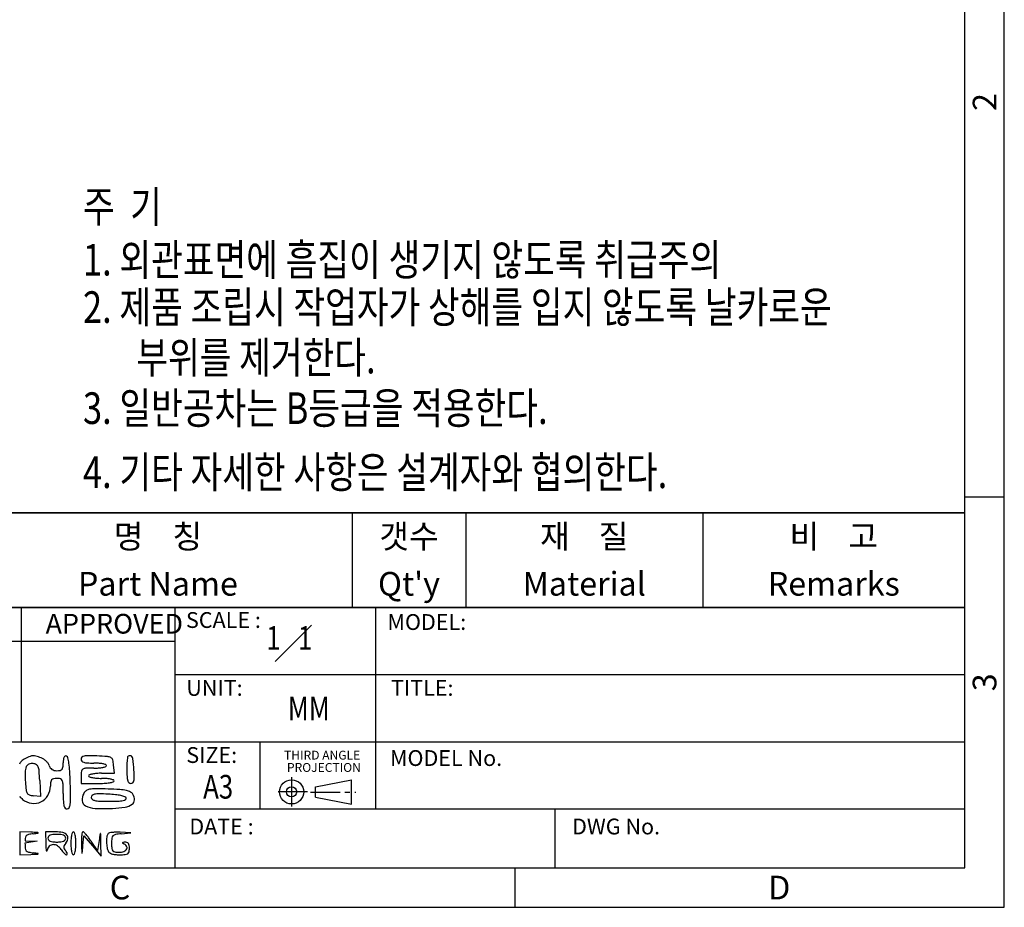
# Model space of a CAD drawing. Extents: x 0 to 367, y 0 to 257.
# Drawn here: x 242 to 367, y 0 to 112 of the extents above; entities that cross this region are included whole.
import ezdxf
from ezdxf.enums import TextEntityAlignment as Align

# ---------------------------------------------------------------- set-up
doc = ezdxf.new("R2010")
doc.units = 0
doc.header["$LTSCALE"] = 5
doc.header["$MEASUREMENT"] = 0
doc.linetypes.add('AUSGEZOGEN', pattern=[0])
doc.linetypes.add('CENTER2', pattern=[1.125, 0.75, -0.125, 0.125, -0.125])
doc.layers.get('0').update_dxf_attribs({"linetype": 'CONTINUOUS'})
doc.styles.get("Standard").update_dxf_attribs({"font": 'BareunDotum1.ttf', "width": 0.8})
doc.styles.add('style1', font='gulim.ttc')

msp = doc.modelspace()

# ---------------------------------------------------------------- linework, layer by layer
at = {"color": 3}
for p, q in [((367, 0), (367, 257)), ((362, 5), (362, 252)), ((362, 52), (367, 52)), ((184, 49.975), (362, 49.975)), ((362, 37.975), (184, 37.975)), ((5, 5), (362, 5)), ((305, 5), (305, 0)), ((0, 0), (367, 0))]:
    msp.add_line(p, q, dxfattribs=at)
at = {"color": 5}
for p, q in [((362, 49.975), (184, 49.975)), ((284.4, 49.975), (284.4, 37.975)), ((298.8, 49.975), (298.8, 37.975)), ((328.8, 49.975), (328.8, 37.975)), ((242.505, 20.975), (242.505, 37.975)), ((287.421, 12.475), (287.421, 37.975)), ((184.005, 33.725), (262.005, 33.725)), ((262.005, 29.475), (362, 29.475)), ((184, 20.975), (362, 20.975)), ((272.731, 20.975), (272.731, 12.475)), ((262.005, 12.475), (362, 12.475)), ((310.117, 5), (310.117, 12.475))]:
    msp.add_line(p, q, dxfattribs=at)
at = {"color": 3, "linetype": 'AUSGEZOGEN'}
for p, q in [((184.5, 37.975), (362, 37.975)), ((262.005, 5), (262.005, 37.975))]:
    msp.add_line(p, q, dxfattribs=at)
for p, q in [((274.643, 31.133), (279.247, 35.736)), ((254.296, 16.977), (254.195, 18.025)), ((250.062, 16.654), (250.062, 15.687)), ((252.663, 16.977), (254.296, 16.977)), ((244.837, 16.067), (244.933, 14.028)), ((250.062, 15.687), (252.158, 15.687)), ((279.747, 15.241), (284.333, 16.129)), ((279.747, 13.948), (279.747, 15.241)), ((284.333, 13.06), (284.333, 16.129)), ((244.933, 14.028), (244.031, 14.132)), ((279.747, 13.948), (284.333, 13.06)), ((243.692, 9.507), (242.321, 9.559)), ((242.321, 9.559), (242.321, 8.107)), ((246.847, 9.559), (245.547, 9.559)), ((245.547, 9.559), (245.591, 8.027)), ((250.301, 7.772), (250.432, 9.05)), ((250.432, 9.05), (251.525, 7.772)), ((256.351, 9.45), (255.034, 9.504)), ((255.142, 9.324), (256.351, 9.45)), ((242.321, 8.107), (242.321, 6.656)), ((252.158, 7.178), (251.352, 8.366)), ((251.525, 7.772), (252.618, 6.495)), ((252.355, 8.449), (252.158, 7.178)), ((252.618, 6.495), (252.584, 8.107)), ((242.321, 6.656), (243.692, 6.708))]:
    msp.add_line(p, q)
at = {"color": 1, "linetype": 'CENTER2'}
for p, q in [((276.729, 16.469), (276.729, 12.769)), ((278.764, 14.619), (274.694, 14.619)), ((279.12, 14.595), (284.849, 14.595))]:
    msp.add_line(p, q, dxfattribs=at)
at = {"linetype": 'ByBlock'}
for p, q in [((244.526, 8.367), (242.966, 8.107)), ((242.975, 8.422), (244.526, 8.367))]:
    msp.add_line(p, q, dxfattribs=at)
for radius in [1.534, 0.647]:
    msp.add_circle((276.729, 14.619), radius)
for centre, radius, start, end in [((243.805, 17.155), 1.863, 116.75503, 133.3012), ((247.943, 8.948), 11.054, 113.09166, 116.75507), ((244.038, 18.106), 1.098, 93.12952, 113.09161), ((244.037, 18.122), 1.083, 72.96315, 93.12948), ((241.255, 9.044), 10.577, 69.18328, 72.96309), ((244.437, 17.413), 1.623, 56.3923, 69.18324), ((244.113, 16.926), 2.208, 46.23764, 56.39228), ((251.689, 18.294), 3.884, 173.69031, 179.99996), ((248.716, 18.623), 0.894, 154.90265, 173.69037), ((248.182, 18.873), 0.303, 118.55362, 154.90266), ((248.14, 18.95), 0.216, 71.65242, 118.55349), ((248.115, 18.875), 0.294, 14.19499, 71.65255), ((241.885, 17.299), 6.721, 8.25252, 14.19505), ((250.388, 18.766), 0.326, 131.84669, 180.00004), ((250.412, 18.766), 0.35, 180.00005, 222.90582), ((250.57, 18.562), 0.599, 101.30993, 131.84672), ((250.975, 16.54), 2.661, 89.28771, 101.30993), ((250.629, -11.239), 30.443, 87.27276, 89.28768), ((249.912, -26.306), 45.527, 85.6005, 87.27282), ((253.317, 17.961), 1.129, 61.60734, 85.60049), ((253.638, 18.553), 0.456, 15.00179, 61.60726), ((271.275, 17.488), 15.407, 174.56795, 179.99994), ((256.225, 18.919), 0.29, 81.63734, 174.56789), ((256.207, 18.795), 0.415, 8.3926, 81.63735), ((239.672, 16.355), 17.129, 3.34499, 8.39262), ((243.199, 17.798), 0.98, 133.30118, 160.06659), ((244.879, 17.097), 1.887, 157.69321, 179.49336), ((243.689, 17.586), 0.601, 111.76487, 157.69328), ((243.863, 17.15), 1.07, 81.918, 111.76492), ((243.868, 17.184), 1.035, 58.40571, 81.91796), ((244.118, 17.592), 0.557, 21.03505, 58.40571), ((242.844, 17.102), 1.922, 4.71965, 21.03508), ((244.228, 17.046), 2.043, 35.75657, 46.23759), ((245.09, 17.666), 0.98, 17.60886, 35.75652), ((246.995, 18.271), 1.018, 197.60882, 215.51618), ((246.846, 18.164), 0.835, 215.5162, 236.30685), ((246.894, 18.238), 0.923, 236.30688, 255.92594), ((247.354, 17.724), 0.39, 281.77955, 321.72821), ((247.231, 17.821), 0.546, 321.72812, 353.50922), ((243.072, 18.294), 4.733, 353.50921, 360), ((236.872, 16.572), 11.786, 3.26397, 8.2525), ((250.461, 17.186), 0.358, 120.96375, 171.13506), ((250.571, 18.914), 0.567, 222.90574, 252.80042), ((250.672, 16.834), 0.769, 92.22794, 120.96379), ((250.974, 20.217), 1.931, 252.80046, 266.85146), ((251.675, -8.926), 26.548, 89.99996, 92.228), ((251.675, 32.954), 14.687, 266.85146, 270.00001), ((251.675, 10.051), 8.216, 85.68493, 89.99994), ((251.675, 25.838), 8.216, 270.00006, 274.31507), ((251.969, 13.947), 4.309, 78.6901, 85.68488), ((251.969, 21.942), 4.309, 274.31512, 281.3099), ((252.195, 15.078), 3.156, 71.48489, 78.6901), ((252.195, 20.811), 3.156, 281.3099, 288.51511), ((253.155, 17.945), 0.133, 0.00005, 71.48502), ((253.155, 17.945), 0.133, 288.51498, 359.99995), ((250.246, 17.644), 3.967, 5.50733, 15.00176), ((275.807, 17.488), 19.939, 179.99995, 182.63911), ((261.067, 16.954), 18.076, 179.49333, 183.63788), ((210.74, 14.451), 34.135, 2.71324, 4.71969), ((246.646, 15.899), 0.4, 100.91787, 140.19442), ((246.998, 14.077), 2.255, 89.99997, 100.91801), ((247.02, 18.737), 1.438, 255.92592, 269.99998), ((246.998, 14.717), 1.615, 73.33443, 90.00006), ((247.02, 19.327), 2.028, 270.00003, 281.77952), ((247.358, 15.919), 0.36, 22.61985, 73.3344), ((196.781, 14.286), 51.942, 1.60534, 3.26391), ((253.87, 16.654), 3.808, 171.13506, 180.00002), ((251.162, 16.654), 0.132, 108.23535, 180.00005), ((251.162, 16.654), 0.133, 180.00005, 251.48502), ((252.122, 19.521), 3.156, 251.48489, 258.6901), ((252.141, 13.682), 3.262, 101.17205, 108.2353), ((252.348, 20.651), 4.309, 258.6901, 265.68488), ((252.365, 12.551), 4.415, 94.26061, 101.17205), ((252.642, 24.548), 8.216, 265.68493, 269.99994), ((252.663, 8.551), 8.426, 89.99995, 94.26066), ((252.642, 8.116), 8.216, 85.68493, 89.99994), ((252.936, 12.012), 4.309, 78.6901, 85.68488), ((253.162, 13.143), 3.156, 71.48489, 78.6901), ((258.195, 16.676), 2.308, 182.63901, 195.53687), ((254.912, 16.464), 1.89, 346.41145, 0.70126), ((237.996, 16.257), 18.807, 0.70128, 3.34501), ((260.946, 16.946), 17.954, 183.63786, 186.64801), ((243.823, 15.364), 2.368, 329.52245, 0.00002), ((250.526, 15.364), 4.334, 173.10303, 180.00005), ((246.738, 15.822), 0.519, 140.19447, 173.10308), ((246.527, 15.573), 1.26, 1.68303, 22.61983), ((206.496, 14.397), 41.309, 359.99996, 1.68305), ((151.204, 13.009), 97.537, 0.54399, 1.60533), ((251.859, 10.833), 4.175, 89.44632, 99.87108), ((251.246, -52.608), 67.619, 88.07863, 89.44638), ((252.158, 30.445), 14.758, 269.99996, 273.17784), ((252.59, 22.67), 6.971, 273.17783, 278.74611), ((251.98, -30.719), 45.718, 86.26145, 88.07861), ((252.763, 21.544), 5.832, 278.74616, 283.79127), ((254.122, 16.009), 0.133, 283.79122, 0.00001), ((254.122, 16.009), 0.133, 0.00005, 71.48502), ((256.569, 16.224), 0.622, 195.5368, 224.49958), ((256.368, 16.026), 0.339, 224.49962, 269.99999), ((256.368, 16.041), 0.354, 269.99995, 312.51089), ((256.284, 16.133), 0.479, 312.51099, 346.41145), ((243.882, 15.179), 1.939, 215.08249, 231.00111), ((244.129, 14.986), 1.024, 186.64798, 210.90608), ((243.673, 14.713), 0.492, 210.90604, 251.32822), ((244.315, 16.615), 2.499, 251.3282, 263.45486), ((244.094, 15.205), 2.054, 295.61616, 329.52245), ((271.625, 14.397), 23.821, 180.00004, 182.38484), ((242.094, 13.872), 6.642, 352.99202, 0.54408), ((251.88, 13.642), 1.675, 151.84501, 185.06628), ((251.243, 13.983), 0.951, 124.32442, 151.84507), ((251.334, 13.849), 1.114, 99.87107, 124.32451), ((251.669, 13.928), 0.317, 129.81574, 179.99994), ((251.664, 13.928), 0.312, 179.99999, 232.33361), ((251.886, 13.668), 0.656, 100.61395, 129.81576), ((252.318, 11.362), 3.001, 89.30364, 100.61403), ((251.92, -21.389), 35.755, 87.46174, 89.30365), ((252.743, -2.818), 17.166, 84.3792, 87.46176), ((253.829, 8.217), 6.077, 77.6901, 84.3792), ((254.571, 8.937), 5.978, 78.1211, 86.26146), ((254.341, 10.563), 3.676, 69.72355, 77.69018), ((255.516, 13.742), 0.287, 18.28478, 69.72348), ((255.637, 13.782), 0.16, 300.14651, 18.28485), ((255.366, 12.713), 2.119, 63.15636, 78.12111), ((255.962, 13.891), 0.799, 32.16524, 63.15624), ((255.562, 13.639), 1.271, 358.02741, 32.16526), ((244.141, 15.499), 2.351, 231.00113, 261.63765), ((244.097, 15.198), 2.047, 261.63765, 295.61613), ((250.481, 13.516), 2.658, 182.38491, 194.35022), ((248.574, 13.028), 0.69, 194.35019, 221.71337), ((248.299, 12.784), 0.322, 221.71337, 269.99998), ((248.299, 12.744), 0.283, 270.00001, 333.09592), ((247.35, 13.226), 1.347, 333.09588, 352.99201), ((251.011, 13.565), 0.802, 185.06624, 242.50316), ((251.982, 15.43), 2.905, 242.50309, 267.36475), ((251.978, 14.335), 0.826, 232.33356, 257.69023), ((252.55, 16.955), 3.509, 257.69018, 268.14765), ((252.985, 37.229), 24.727, 267.36474, 272.50628), ((253.637, 50.551), 37.122, 268.14774, 269.99996), ((253.637, 45.268), 31.839, 269.99999, 271.9771), ((253.46, 26.397), 13.885, 272.50628, 279.02913), ((254.586, 17.757), 4.312, 271.97714, 280.61394), ((255.186, 14.558), 1.057, 280.61402, 300.1464), ((255.3, 14.814), 2.157, 279.02905, 304.84722), ((256.132, 13.62), 0.701, 304.84719, 358.02744), ((248.693, 8.107), 5.727, 173.70863, 176.8543), ((243.563, 8.673), 0.566, 139.28596, 173.70864), ((243.546, 8.688), 0.543, 103.8607, 139.28601), ((244.648, 4.22), 5.145, 97.07419, 103.86061), ((237.013, -167.861), 177.494, 87.57351, 87.84349), ((236.781, 67.611), 58.732, 277.07413, 277.68215), ((244.517, 9.224), 0.25, 60.60501, 87.57364), ((244.63, 9.425), 0.0195, 277.68228, 60.60513), ((246.225, 8.752), 0.356, 142.68017, 179.99996), ((246.225, 8.752), 0.356, 180.00004, 217.31983), ((246.33, 8.672), 0.488, 113.19859, 142.68018), ((246.6, 8.042), 1.173, 95.8453, 113.19858), ((246.998, 4.156), 5.08, 89.99995, 95.84538), ((246.847, 5.47), 4.089, 77.32625, 89.99998), ((246.998, 4.156), 5.08, 84.15462, 90.00005), ((247.396, 8.042), 1.173, 66.80142, 84.1547), ((247.524, 8.483), 1, 41.25348, 77.32626), ((247.666, 8.672), 0.488, 37.31982, 66.80141), ((247.771, 8.752), 0.356, 0.00004, 37.31983), ((247.771, 8.752), 0.356, 322.68017, 359.99996), ((247.868, 8.784), 0.543, 347.82863, 41.25345), ((252.3, 8.369), 3.518, 167.47119, 175.20043), ((251.215, 8.61), 2.406, 159.00239, 167.47121), ((249.094, 9.424), 0.134, 89.99988, 159.00234), ((249.094, 9.424), 0.134, 20.99766, 90.00012), ((246.973, 8.61), 2.406, 12.52879, 20.99761), ((245.888, 8.369), 3.518, 4.79957, 12.52881), ((255.161, 8.493), 5.05, 173.00585, 178.63002), ((254.477, 8.577), 4.361, 168.01733, 173.00586), ((250.303, 9.463), 0.0935, 89.47805, 168.01735), ((250.302, 9.367), 0.189, 44.70982, 89.47799), ((245.527, 4.64), 6.908, 41.36756, 44.70973), ((245.684, 4.778), 6.7, 37.12148, 41.36753), ((242.373, 2.272), 10.852, 34.16286, 37.12145), ((467.722, -24.785), 217.916, 170.99, 171.22767), ((252.514, 9.339), 0.0196, 33.92127, 170.98988), ((252.387, 9.254), 0.172, 1.31482, 33.92122), ((-300.471, -3.436), 553.176, 1.19575, 1.31492), ((257.767, 8.369), 4.472, 171.53401, 179.49354), ((253.902, 8.944), 0.565, 134.99993, 171.53397), ((253.709, 9.137), 0.293, 100.26847, 135.00005), ((254.583, 4.312), 5.196, 95.99187, 100.26839), ((260.154, 8.088), 6.221, 173.87979, 180.00005), ((254.474, 8.697), 0.509, 135.61894, 173.87982), ((254.639, 3.787), 5.724, 91.24434, 95.99188), ((254.525, 8.647), 0.58, 100.77959, 135.61889), ((256.052, 0.628), 8.744, 95.97164, 100.77966), ((254.694, 1.237), 8.275, 87.64254, 91.24432), ((248.693, 8.107), 5.727, 180.00004, 186.29137), ((260.879, 8.465), 15.294, 181.64223, 183.70184), ((246.724, 7.037), 0.967, 134.82195, 169.09786), ((246.33, 8.832), 0.488, 217.31982, 246.80141), ((246.558, 7.205), 0.732, 92.5902, 134.82191), ((246.6, 9.462), 1.173, 246.80142, 264.1547), ((246.998, 13.348), 5.08, 264.15462, 270.00005), ((246.568, 6.988), 0.948, 56.64641, 92.5902), ((246.998, 13.348), 5.08, 269.99995, 275.84538), ((246.227, 6.47), 1.568, 31.98521, 56.6464), ((247.396, 9.462), 1.173, 275.8453, 293.19858), ((247.666, 8.832), 0.488, 293.19859, 322.68018), ((248.33, 7.624), 0.443, 150.9507, 180.20279), ((248.334, 7.624), 0.447, 180.20271, 209.25885), ((249.451, 7.002), 1.725, 140.3098, 150.95069), ((247.104, 8.949), 1.325, 320.30984, 347.82869), ((255.42, 8.107), 6.649, 175.20042, 179.99996), ((255.42, 8.107), 6.649, 180.00004, 184.79958), ((252.3, 7.845), 3.518, 184.79957, 192.52881), ((245.888, 7.845), 3.518, 347.47119, 355.20043), ((242.768, 8.107), 6.649, 0.00004, 4.79958), ((242.768, 8.107), 6.649, 355.20042, 359.99996), ((260.017, 8.377), 9.907, 178.63011, 182.02681), ((983.028, 33.965), 733.37, 182.026875, 182.112131), ((-103.253, 43.908), 355.396, 354.01827, 354.16426), ((257.957, 8.367), 4.662, 179.4936, 187.8498), ((255.86, 8.078), 2.546, 187.84974, 200.99363), ((261.252, 8.088), 7.32, 179.99994, 185.09544), ((255.357, 8.155), 0.0383, 139.39871, 236.14115), ((255.428, 8.095), 0.131, 97.39996, 139.39862), ((255.727, 8.706), 0.702, 236.1411, 248.02549), ((255.741, 5.678), 2.568, 92.58303, 97.39998), ((255.157, 7.292), 0.822, 34.65479, 68.0255), ((255.655, 7.593), 0.651, 69.89488, 92.58294), ((255.542, 7.558), 0.354, 332.33156, 34.6548), ((255.749, 7.848), 0.379, 35.86038, 69.8949), ((255.579, 7.726), 0.588, 10.00685, 35.86032), ((254.085, 7.462), 2.105, 0.00002, 10.0069), ((243.563, 7.542), 0.566, 186.29136, 220.71404), ((243.546, 7.527), 0.543, 220.71399, 256.1393), ((244.648, 11.995), 5.145, 256.13939, 262.92581), ((237.013, 184.076), 177.494, 272.15651, 272.42649), ((236.781, -51.396), 58.732, 82.31785, 82.92587), ((244.517, 6.99), 0.25, 272.42636, 299.39499), ((244.63, 6.79), 0.0195, 299.39487, 82.31772), ((247.641, 7.609), 2.029, 183.70189, 192.83413), ((245.698, 7.166), 0.0362, 192.83409, 303.71892), ((245.645, 7.245), 0.132, 303.71882, 349.09781), ((249.747, 8.669), 2.583, 211.98523, 218.70432), ((249.3, 8.31), 2.009, 218.70439, 226.81523), ((248.98, 7.97), 1.543, 226.81525, 235.54955), ((249.492, 8.273), 1.775, 209.2588, 219.6902), ((248.244, 6.897), 0.241, 235.54957, 270.00003), ((246.801, 6.039), 1.723, 32.05477, 39.69016), ((248.244, 6.736), 0.08, 270.00016, 332.71278), ((247.815, 6.674), 0.527, 13.60386, 32.05485), ((248.188, 6.765), 0.142, 332.71262, 13.60354), ((251.215, 7.604), 2.406, 192.52879, 200.99761), ((249.094, 6.79), 0.134, 200.99766, 270.00012), ((249.094, 6.79), 0.134, 269.99988, 339.00234), ((246.973, 7.604), 2.406, 339.00239, 347.47121), ((250.286, 6.941), 0.131, 182.11201, 215.98735), ((250.193, 6.873), 0.0151, 215.98715, 354.01798), ((253.971, 7.353), 0.523, 200.99361, 231.91192), ((254.28, 7.747), 1.023, 231.91178, 250.63302), ((254.564, 8.555), 1.879, 250.63294, 263.93764), ((254.463, 7.482), 0.503, 185.09542, 221.09443), ((254.393, 7.421), 0.411, 221.09445, 262.69326), ((254.9, 11.377), 4.399, 262.69316, 270.00002), ((254.934, 12.046), 5.39, 263.93765, 269.99997), ((254.9, 8.733), 1.755, 270.00001, 290.1213), ((254.934, 17.259), 10.603, 270.00001, 273.91614), ((255.28, 7.696), 0.65, 290.12125, 332.33147), ((255.612, 7.368), 0.689, 273.91611, 302.70768), ((255.788, 7.093), 0.362, 302.70766, 347.71596), ((254.093, 7.462), 2.097, 347.71587, 359.99999)]:
    msp.add_arc(centre, radius, start, end)

# ---------------------------------------------------------------- texts
at = {"color": 3, "style": 'style1'}
for s, p in [('2', (364.5, 102)), ('3', (364.5, 28.5))]:
    msp.add_text(s, height=3, rotation=90, dxfattribs=at).set_placement(p, align=Align.MIDDLE_CENTER)
at = {"width": 0.8}
for s, height, p in [('%%U주  기', 4, (250.312, 86.737)), ('1. 외관표면에 흠집이 생기지 않도록 취급주의', 4, (250.312, 80.019)), ('2. 제품 조립시 작업자가 상해를 입지 않도록 날카로운', 4, (250.312, 74.019)), ('부위를 제거한다.', 4, (257.071, 67.619)), ('3. 일반공차는 B등급을 적용한다.', 4, (250.312, 61.219)), ('4. 기타 자세한 사항은 설계자와 협의한다.', 4, (250.312, 53.104)), ('1   1', 3, (273.521, 32.613)), ('MM', 3, (276.247, 23.699))]:
    msp.add_text(s, height=height, dxfattribs=at).set_placement(p)
at = {"color": 3, "style": 'style1'}
for s, p in [('명    칭', (259.8, 46.975)), ('갯수', (291.6, 46.975)), ('재    질', (313.8, 46.975)), ('비    고', (345.4, 46.975)), ('Part Name', (259.8, 40.975)), ("Qt'y", (291.6, 40.975)), ('Material', (313.8, 40.975)), ('Remarks', (345.4, 40.975)), ('C', (255, 2.5)), ('D', (338.5, 2.5))]:
    msp.add_text(s, height=3, dxfattribs=at).set_placement(p, align=Align.MIDDLE_CENTER)
msp.add_text('SCALE : ', height=2, dxfattribs=at).set_placement((268.405, 34.76), align=Align.BOTTOM_CENTER)
for s, height, p in [('APPROVED', 2.5, (245.576, 34.666)), ('MODEL:', 2, (288.88, 35.131)), ('UNIT:', 2, (263.398, 26.785)), ('TITLE:', 2, (289.322, 26.785)), ('SIZE:', 2, (263.398, 18.285)), ('THIRD ANGLE', 1.12, (275.774, 18.711)), ('MODEL No.', 2, (289.198, 17.904)), ('PROJECTION', 1.12, (276.144, 17.152)), ('DATE :', 2, (263.782, 9.236)), ('DWG No.', 2, (312.253, 9.236))]:
    msp.add_text(s, height=height, dxfattribs=at).set_placement(p)
at = {"width": 0.8}
msp.add_text('A3', height=3, dxfattribs=at).set_placement((267.433, 15.265), align=Align.MIDDLE_CENTER)

doc.saveas('drawing.dxf')
